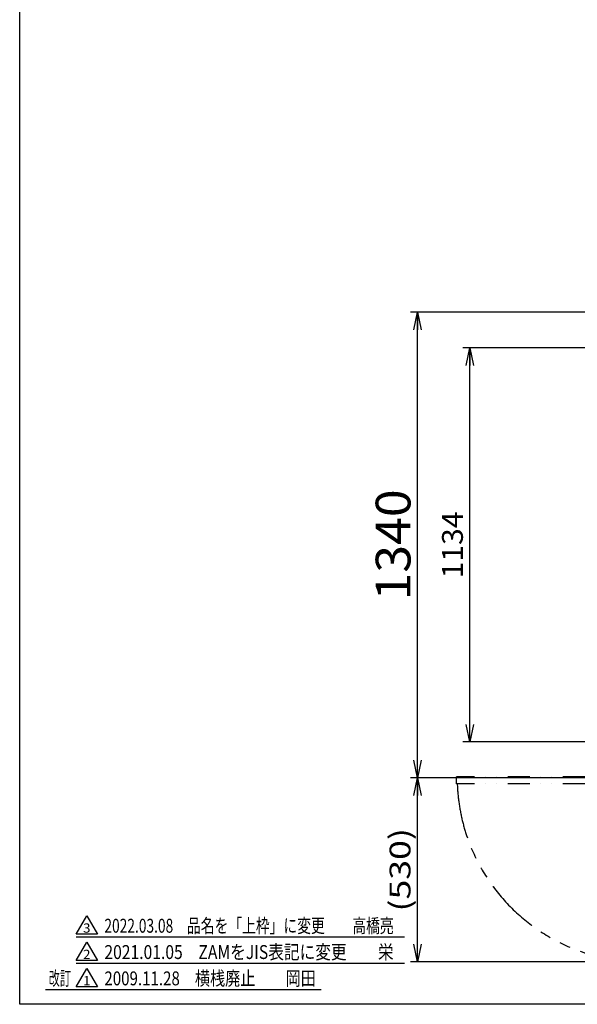
# Model space of a CAD drawing. Extents: x -3780 to 4095, y -2790 to 2778.
# Drawn here: x -3780 to -2176, y -2790 to 44 of the extents above; entities that cross this region are included whole.
import ezdxf
from ezdxf.enums import TextEntityAlignment as Align

# ---------------------------------------------------------------- set-up
doc = ezdxf.new("R2010")
doc.units = 0
doc.header["$LTSCALE"] = 5
doc.linetypes.add('DIVIDE', pattern=[31.75, 12.7, -6.35, 0, -6.35, 0, -6.35])
doc.linetypes.add('PHANTOM', pattern=[63.5, 31.75, -6.35, 6.35, -6.35, 6.35, -6.35])
doc.layers.get('0').update_dxf_attribs({"linetype": 'CONTINUOUS'})
for name, color, linetype in [('LAYER0001', 7, 'CONTINUOUS'), ('LAYER0064', 7, 'CONTINUOUS'), ('ZUWAKU', 7, 'CONTINUOUS')]:
    doc.layers.add(name, color=color, linetype=linetype)
doc.styles.add('DCSTYLE0', font='txt.shx', dxfattribs={"width": 0.8, "bigfont": 'bigfont'})
doc.dimstyles.new('DC_ROTATED', dxfattribs={"dimtxt": 100, "dimasz": 49.993701, "dimexe": 30, "dimexo": 20, "dimgap": 20, "dimtad": 3, "dimblk1": 'OPEN30', "dimblk2": 'OPEN30', "dimsah": 1, "dimcen": 0.09, "dimclrd": 4, "dimclre": 4, "dimclrt": 30, "dimazin": 3, "dimtfac": 1, "dimtmove": 0, "dimatfit": 3})

# ---------------------------------------------------------------- blocks, each defined once
blk = doc.blocks.new('DC_GROUP_57')
at = {"layer": 'ZUWAKU', "color": 190, "linetype": 'CONTINUOUS'}
for p, q in [((-3617.8, -2739.8), (-3587.1, -2686.6)), ((-3587.1, -2686.6), (-3556.4, -2739.8)), ((-3556.4, -2739.8), (-3617.8, -2739.8))]:
    blk.add_line(p, q, dxfattribs=at)
at = {"layer": 'ZUWAKU', "color": 190, "style": 'DCSTYLE0', "width": 1.527273}
blk.add_text('1', height=26.7, dxfattribs=at).set_placement((-3597.8, -2735.4), (-3576.4, -2735.4), align=Align.FIT)
blk = doc.blocks.new('DC_GROUP_59')
at = {"layer": 'ZUWAKU', "color": 190, "linetype": 'CONTINUOUS'}
for p, q in [((-3617.8, -2664.1), (-3587.1, -2610.9)), ((-3587.1, -2610.9), (-3556.4, -2664.1)), ((-3556.4, -2664.1), (-3617.8, -2664.1))]:
    blk.add_line(p, q, dxfattribs=at)
at = {"layer": 'ZUWAKU', "color": 190, "style": 'DCSTYLE0', "width": 0.988235}
blk.add_text('2', height=26.7, dxfattribs=at).set_placement((-3597.8, -2659.7), (-3576.4, -2659.7), align=Align.FIT)
blk = doc.blocks.new('DC_GROUP_60')
at = {"layer": 'ZUWAKU', "color": 190, "linetype": 'CONTINUOUS'}
for p, q in [((-3617.8, -2588.3), (-3587.1, -2535.1)), ((-3587.1, -2535.1), (-3556.4, -2588.3)), ((-3556.4, -2588.3), (-3617.8, -2588.3))]:
    blk.add_line(p, q, dxfattribs=at)
at = {"layer": 'ZUWAKU', "color": 190, "style": 'DCSTYLE0', "width": 0.988235}
blk.add_text('3', height=26.7, dxfattribs=at).set_placement((-3597.8, -2583.9), (-3576.4, -2583.9), align=Align.FIT)
blk = doc.blocks.new('_OPEN30')
at = {"color": 0, "linetype": 'BYBLOCK'}
for p, q in [((-1, 0.267949), (0, 0)), ((0, 0), (-1, -0.267949)), ((0, 0), (-1, 0))]:
    blk.add_line(p, q, dxfattribs=at)
blk = doc.blocks.new('*D15')
at = {"layer": 'LAYER0001', "color": 4, "linetype": 'CONTINUOUS'}
for p, q in [((-2144.4, -901), (-2505.3, -901)), ((-2485.3, -2035), (-2485.3, -901)), ((-2144.4, -2035), (-2505.3, -2035))]:
    blk.add_line(p, q, dxfattribs=at)
at = {"layer": 'LAYER0001', "color": 4, "xscale": 50.6250085542019, "yscale": 40.18248149715961}
for p, rotation in [((-2485.3, -901), 90), ((-2485.3, -2035), 270)]:
    blk.add_blockref('_OPEN30', p, dxfattribs=dict(at, rotation=rotation))
at = {"layer": 'LAYER0001', "color": 7, "style": 'DCSTYLE0', "width": 0.861538}
blk.add_text('1134', height=60, rotation=90, dxfattribs=at).set_placement((-2505.3, -1564), (-2505.3, -1372), align=Align.FIT)
blk = doc.blocks.new('*D17')
at = {"layer": 'LAYER0001', "color": 4, "linetype": 'CONTINUOUS'}
for p, q in [((-2066.4, -2138), (-2656.1, -2138)), ((-2636.1, -2667.8), (-2636.1, -2138)), ((-2010.1, -2667.8), (-2656.1, -2667.8))]:
    blk.add_line(p, q, dxfattribs=at)
at = {"layer": 'LAYER0001', "color": 4, "xscale": 50.6250085542019, "yscale": 40.18248149715961}
for p, rotation in [((-2636.1, -2138), 90), ((-2636.1, -2667.8), 270)]:
    blk.add_blockref('_OPEN30', p, dxfattribs=dict(at, rotation=rotation))
at = {"layer": 'LAYER0001', "color": 4, "style": 'DCSTYLE0'}
blk.add_text('(530)', height=60, rotation=90, dxfattribs=at).set_placement((-2656.1, -2522.9), (-2656.1, -2282.9), align=Align.FIT)
blk = doc.blocks.new('*D18')
at = {"layer": 'LAYER0001', "color": 4, "linetype": 'CONTINUOUS'}
for p, q in [((-2066.4, -798), (-2656.1, -798)), ((-2636.1, -2138), (-2636.1, -798)), ((-2066.4, -2138), (-2656.1, -2138))]:
    blk.add_line(p, q, dxfattribs=at)
at = {"layer": 'LAYER0001', "color": 4, "xscale": 50.6250085542019, "yscale": 40.18248149715961}
for p, rotation in [((-2636.1, -798), 90), ((-2636.1, -2138), 270)]:
    blk.add_blockref('_OPEN30', p, dxfattribs=dict(at, rotation=rotation))
at = {"layer": 'LAYER0001', "color": 30, "style": 'DCSTYLE0', "width": 0.872727}
blk.add_text('1340', height=100, rotation=90, dxfattribs=at).set_placement((-2656.1, -1628), (-2656.1, -1308), align=Align.FIT)

msp = doc.modelspace()

# ---------------------------------------------------------------- linework, layer by layer
at = {"layer": 'LAYER0064', "color": 7, "linetype": 'DIVIDE'}
for p, q in [((-1995.1, -2135.03), (-2523.6, -2135.27)), ((-2523.59, -2155.27), (-2523.6, -2135.27)), ((-1995.09, -2155.03), (-2523.59, -2155.27))]:
    msp.add_line(p, q, dxfattribs=at)
at = {"layer": 'LAYER0064', "color": 7, "linetype": 'PHANTOM'}
msp.add_arc((-1990.12, -2136.03), 531.75, 182.06582, 360, dxfattribs=at)
at = {"layer": 'ZUWAKU', "color": 5, "linetype": 'CONTINUOUS'}
for p, q in [((-3780, -2790), (-3780, 2778.33)), ((4023.33, -2790), (-3780, -2790))]:
    msp.add_line(p, q, dxfattribs=at)
at = {"layer": 'ZUWAKU', "color": 190, "linetype": 'CONTINUOUS'}
for p, q in [((-3617.81, -2595.92), (-2673.62, -2595.92)), ((-3617.81, -2671.65), (-2673.62, -2671.65)), ((-3705.79, -2747.38), (-2913.34, -2747.38))]:
    msp.add_line(p, q, dxfattribs=at)

# ---------------------------------------------------------------- block references
at = {"layer": 'ZUWAKU', "linetype": 'CONTINUOUS'}
for name in ['DC_GROUP_60', 'DC_GROUP_59', 'DC_GROUP_57']:
    msp.add_blockref(name, (0, 0), dxfattribs=at)

# ---------------------------------------------------------------- texts
at = {"layer": 'ZUWAKU', "color": 190, "style": 'DCSTYLE0'}
for s, width, p, p2 in [('2022.03.08\u3000品名を「上枠」に変更\u3000\u3000高橋亮', 0.939355, (-3536.43, -2583.92), (-2704.43, -2583.92)), ('2021.01.05\u3000ZAMをJIS表記に変更\u3000\u3000栄', 0.943413, (-3536.43, -2659.65), (-2704.43, -2659.65)), ('改訂', 1.018182, (-3696.43, -2735.38), (-3632.43, -2735.38)), ('2009.11.28\u3000横桟廃止\u3000\u3000岡田', 0.941593, (-3536.43, -2735.38), (-2928.43, -2735.38))]:
    msp.add_text(s, height=40, dxfattribs=dict(at, width=width)).set_placement(p, p2, align=Align.FIT)

# ---------------------------------------------------------------- dimensions: what is measured, and where the dimension line sits
at = {"layer": 'LAYER0001', "linetype": 'CONTINUOUS'}
for base, p1, p2, override, picture, middle in [((-2636.08, -798.03), (-2046.37, -2138.03), (-2046.37, -798.03), {"dimtxt": 100, "dimasz": 49.993701, "dimexe": 20, "dimexo": 20, "dimgap": 20, "dimtad": 3, "dimtih": 0, "dimtoh": 0, "dimdec": 1, "dimzin": 8, "dimblk1": 'OPEN30', "dimblk2": 'OPEN30', "dimsah": 1, "dimclrd": 4, "dimclre": 4, "dimclrt": 30, "dimazin": 2, "dimtofl": 1, "dimtolj": 0, "dimtzin": 8, "dimarcsym": 1}, '*D18', (-2636.08, -1468.03)), ((-2485.34, -901.03), (-2124.37, -2035.03), (-2124.37, -901.03), {"dimtxt": 60, "dimasz": 49.993701, "dimexe": 20, "dimexo": 20, "dimgap": 20, "dimtad": 3, "dimtih": 0, "dimtoh": 0, "dimdec": 1, "dimzin": 8, "dimblk1": 'OPEN30', "dimblk2": 'OPEN30', "dimsah": 1, "dimclrd": 4, "dimclre": 4, "dimclrt": 7, "dimazin": 2, "dimtofl": 1, "dimtolj": 0, "dimtzin": 8, "dimarcsym": 1}, '*D15', (-2485.34, -1468.03))]:
    dim = msp.add_linear_dim(base=base, p1=p1, p2=p2, angle=90, dimstyle='DC_ROTATED', override=override, dxfattribs=at)
    dim.commit()
    dim.dimension.update_dxf_attribs({"geometry": picture, "text_midpoint": middle, "dimtype": 160})
dim = msp.add_linear_dim(base=(-2636.08, -2138.03), p1=(-1990.12, -2667.78), p2=(-2046.37, -2138.03), angle=90, text='(530)', dimstyle='DC_ROTATED', override={"dimtxt": 60, "dimasz": 49.993701, "dimexe": 20, "dimexo": 20, "dimgap": 20, "dimtad": 3, "dimtih": 0, "dimtoh": 0, "dimdec": 1, "dimzin": 8, "dimblk1": 'OPEN30', "dimblk2": 'OPEN30', "dimsah": 1, "dimclrd": 4, "dimclre": 4, "dimclrt": 4, "dimazin": 2, "dimtofl": 1, "dimtolj": 0, "dimtzin": 8, "dimarcsym": 1}, dxfattribs=at)
dim.commit()
dim.dimension.update_dxf_attribs({"geometry": '*D17', "text_midpoint": (-2636.08, -2402.9), "dimtype": 160})

doc.saveas('drawing.dxf')
